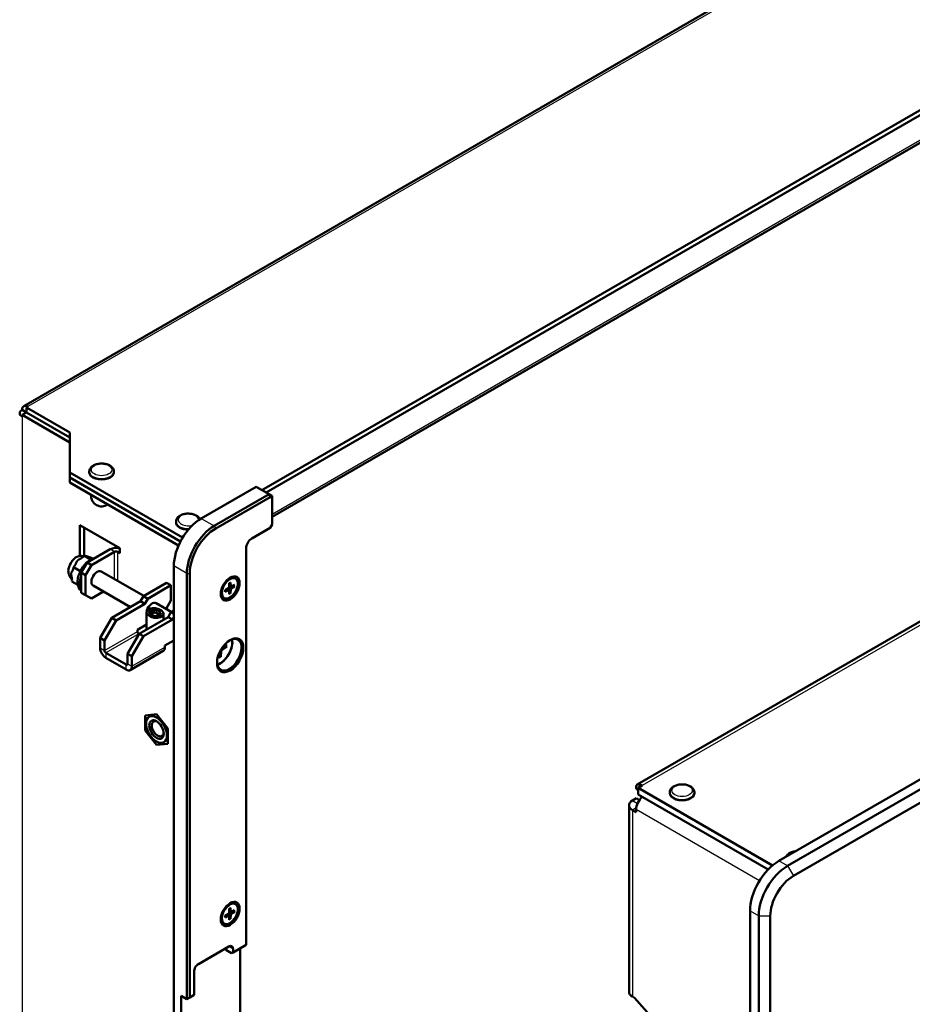
# Model space of a CAD drawing. Units: millimetres. Extents: x 2 to 2376, y 2 to 1680.
# Drawn here: x 435 to 653, y 304 to 544 of the extents above; entities that cross this region are included whole.
import ezdxf

# ---------------------------------------------------------------- set-up
doc = ezdxf.new("R2010")
doc.units = ezdxf.units.MM
doc.header["$LTSCALE"] = 2
for name, color, linetype, lineweight in [('Bemaßung (ISO)', 1, 'Continuous', 25), ('Sichtbar (ISO)', 7, 'Continuous', 50), ('Sichtbar schmal (ISO)', 1, 'Continuous', 25)]:
    doc.layers.add(name, color=color, linetype=linetype, lineweight=lineweight)
doc.styles.add('5', font='isocpeur.ttf', dxfattribs={"width": 1.1})
doc.dimstyles.new('11-Bopla 5', dxfattribs={"dimscale": 2, "dimtxt": 5, "dimasz": 2.5, "dimexe": 1, "dimexo": 0, "dimgap": 0.6, "dimtad": 1, "dimdec": 6, "dimrnd": 1e-08, "dimtxsty": '5', "dimcen": 0.09, "dimdle": 7, "dimclrd": 1, "dimclre": 1, "dimclrt": 7, "dimadec": 6, "dimazin": 2, "dimtfac": 0.7, "dimtdec": 3, "dimtmove": 0, "dimatfit": 3, "dimfxl": 1, "dimtolj": 1, "dimlwd": 25, "dimlwe": 25, "dimarcsym": 0})

# ---------------------------------------------------------------- blocks, each defined once
blk = doc.blocks.new('*D6')
at = {"layer": 'Bemaßung (ISO)', "color": 1, "linetype": 'Continuous', "lineweight": 25}
for p, q in [((627.16, 664.37), (627.16, 825.21)), ((340.87, 657.61), (622.83, 820.4)), ((336.54, 496.58), (336.54, 657.42))]:
    blk.add_line(p, q, dxfattribs=at)
at = {"layer": 'Bemaßung (ISO)', "color": 1, "linetype": 'Continuous'}
for points in [[(622.41, 821.12), (623.25, 819.68), (627.16, 822.9)], [(340.45, 658.33), (341.28, 656.89), (336.54, 655.11)]]:
    blk.add_solid(points, dxfattribs=at)
at = {"layer": 'Defpoints', "color": 0, "linetype": 'Continuous'}
for p in [(627.16, 822.9), (627.16, 664.37), (336.54, 496.58)]:
    blk.add_point(p, dxfattribs=at)
at = {"layer": 'Bemaßung (ISO)', "color": 7, "linetype": 'Continuous', "lineweight": 25, "insert": (474.6, 736.2), "char_height": 10, "attachment_point": 7, "rotation": 30, "style": '5'}
blk.add_mtext('\\A1;{\\Q30.000;\\W0.816;\\H0.816x;411}', dxfattribs=at)

msp = doc.modelspace()

# ---------------------------------------------------------------- linework, layer by layer
at = {"layer": 'Sichtbar (ISO)'}
for p, q in [((435.59360497, 449.93418535), (705.0012886, 605.47678401)), ((493.86925424, 429.42271318), (753.87241769, 579.53560958)), ((494.92991442, 428.81034074), (754.43810311, 578.63746334)), ((755.20066624, 572.2775971), (496.34412798, 422.82670505)), ((849.92214517, 509.93422077), (585.67425952, 357.37063285)), ((620.34467434, 338.71849306), (908.84424106, 505.28379557)), ((910.9655614, 504.0590507), (622.46599468, 337.49374819)), ((623.88020824, 335.04425844), (912.37977497, 501.60956095)), ((436.24005158, 448.40625868), (435.1793914, 449.01863112)), ((436.24005158, 448.39809372), (435.1793914, 447.78572128)), ((436.59360497, 449.8351277), (436.24005158, 449.63100356)), ((436.24005158, 449.63100356), (436.24005158, 448.40625868)), ((446.84665329, 443.5072792), (436.24005158, 449.63100356)), ((446.84665329, 442.28253433), (436.24005158, 448.40625868)), ((436.24005158, 448.39809372), (446.84665329, 442.27436936)), ((435.1793914, 447.38563796), (435.1793914, 447.78572128)), ((435.1793914, 447.78572128), (446.84665329, 441.04962449)), ((446.84665329, 433.70932023), (446.84665329, 443.5072792)), ((474.45007915, 417.77247488), (446.84665329, 433.70932023)), ((446.84665329, 433.70932023), (446.84665329, 432.48457536)), ((451.62482789, 433.70932023), (451.62482789, 433.9542692)), ((457.62482789, 433.70932023), (457.62482789, 433.9542692)), ((446.84665329, 432.48457536), (473.92963462, 416.8482088)), ((446.84665329, 432.47641039), (446.84665329, 432.48457536)), ((446.84665329, 431.25166552), (446.84665329, 432.47641039)), ((473.9263643, 416.84193195), (446.84665329, 432.47641039)), ((473.46622513, 415.88284855), (446.84665329, 431.25166552)), ((492.45504068, 430.23920976), (479.02001184, 422.48249224)), ((495.6370212, 428.40209245), (492.45504068, 430.23920976)), ((482.20199235, 420.64537493), (495.6370212, 428.40209245)), ((495.84412798, 427.70516903), (482.55554574, 420.0330025)), ((495.6370212, 428.40209245), (496.34412798, 427.99384416)), ((495.84412798, 427.70516903), (495.6370212, 428.40209245)), ((496.34412798, 427.41649389), (495.84412798, 427.70516903)), ((496.34412798, 427.41649389), (496.34412798, 427.99384416)), ((496.34412798, 421.01860106), (496.34412798, 427.41649389)), ((472.83803132, 421.46187151), (472.83803132, 421.70682049)), ((449.32152703, 413.32835196), (449.32152703, 420.84949908)), ((449.32152703, 420.84949908), (459.07960061, 415.21567267)), ((450.3821872, 420.23712664), (450.3821872, 413.28572448)), ((491.39438051, 417.58351275), (495.84412798, 420.15257565)), ((495.84412798, 420.15257565), (496.34412798, 421.01860106)), ((456.74614823, 414.92989887), (451.08929398, 411.66391254)), ((452.14995415, 411.05154011), (457.8068084, 414.31752643)), ((459.07960061, 413.9909278), (458.51391518, 414.31752643)), ((459.07960061, 415.21567267), (459.07960061, 413.9909278)), ((489.98016695, 318.17505403), (489.98016695, 415.13402301)), ((449.68761607, 413.33733059), (450.37124918, 413.27468638)), ((450.40899245, 413.31339438), (450.41452067, 413.31919627)), ((450.41452067, 413.31919627), (451.93480025, 412.44146244)), ((450.41452067, 413.31919627), (450.4192424, 413.31769923)), ((450.68132698, 413.24627263), (450.97840799, 413.21904983)), ((447.76856389, 410.5358014), (447.76937038, 410.54310032)), ((447.76937038, 410.54310032), (447.77489859, 410.5489022)), ((449.28964996, 409.66536649), (447.76937038, 410.54310032)), ((451.08929398, 411.66391254), (449.67508042, 409.2144228)), ((450.73574059, 408.60205036), (452.14995415, 411.05154011)), ((452.14995415, 411.05154011), (451.08929398, 411.66391254)), ((464.96868791, 403.51055206), (454.56416772, 409.51760459)), ((472.30249742, 410.84741596), (472.30249742, 153.65099297)), ((446.81791214, 408.36685758), (447.39214529, 407.5539041)), ((447.38348352, 407.05069929), (447.38429, 407.05799821)), ((448.81336157, 406.22515881), (447.38348352, 407.05069929)), ((449.67508042, 409.2144228), (450.73574059, 408.60205036)), ((449.67508042, 409.2144228), (449.67508042, 404.31544331)), ((450.73574059, 408.60205036), (450.73574059, 403.70307088)), ((475.48447793, 304.90698459), (475.48447793, 409.01029866)), ((476.19158471, 409.01029866), (476.19158471, 305.31523288)), ((487.39536897, 407.75845873), (487.11252626, 407.92175805)), ((452.14995415, 402.8865743), (455.09970162, 404.58961179)), ((461.67579469, 400.79290269), (452.56416772, 406.05350298)), ((470.53473046, 406.72410823), (464.87787621, 403.4581219)), ((471.59539064, 406.11173579), (465.93853639, 402.84574947)), ((470.53473046, 406.72410823), (471.59539064, 406.11173579)), ((471.59539064, 406.11173579), (471.59539064, 402.43750118)), ((484.85813276, 404.91304369), (485.67606139, 405.40394134)), ((484.85813276, 404.49869927), (485.67606139, 404.95226424)), ((485.78168524, 404.96041785), (485.36149088, 405.21514501)), ((485.84095257, 406.61533755), (485.82478705, 405.66154175)), ((485.84095257, 403.93126798), (485.82478705, 404.86639744)), ((486.26170158, 405.79183056), (485.83100421, 406.02836597)), ((486.19978537, 406.82250976), (486.21595089, 405.8873803)), ((486.19978537, 404.13844019), (486.21595089, 405.09223599)), ((487.18260519, 406.25507847), (486.36467656, 405.8015135)), ((487.18260519, 405.84073405), (486.36467656, 405.3498364)), ((450.73574059, 403.70307088), (449.67508042, 404.31544331)), ((452.14995415, 402.8865743), (450.73574059, 403.70307088)), ((464.17076943, 402.23337703), (457.09970162, 398.15089413)), ((464.87787621, 403.4581219), (464.17076943, 402.23337703)), ((465.23142961, 401.6210046), (464.17076943, 402.23337703)), ((464.87787621, 403.4581219), (465.93853639, 402.84574947)), ((465.93853639, 402.84574947), (465.23142961, 401.6210046)), ((471.59539064, 402.43750118), (470.40335961, 400.37284288)), ((484.64536897, 402.99531901), (484.36252626, 403.15861833)), ((465.23142961, 401.6210046), (458.16036179, 397.53852169)), ((466.07995774, 399.6614128), (466.35695265, 399.82133589)), ((466.35695265, 399.32136028), (466.35695265, 399.82133589)), ((466.86362301, 400.11386216), (467.14061791, 400.27378524)), ((466.86362301, 400.11386216), (466.86362301, 399.0524166)), ((467.14061791, 399.21233968), (467.14061791, 400.27378524)), ((467.14061791, 400.27378524), (467.3439688, 400.15638055)), ((467.3439688, 399.32974438), (467.3439688, 400.15638055)), ((471.68620233, 399.6321933), (467.99919656, 401.76088707)), ((472.30249742, 399.98801144), (471.59539064, 399.57976315)), ((457.09970162, 398.15089413), (454.2712745, 393.25191464)), ((455.33193467, 392.63954221), (458.16036179, 397.53852169)), ((458.16036179, 397.53852169), (457.09970162, 398.15089413)), ((463.81721604, 394.27253537), (470.88828385, 398.35501827)), ((464.87787621, 393.66016293), (471.94894403, 397.74264584)), ((465.58633173, 399.58510137), (465.58633173, 395.29393479)), ((466.28330863, 399.54400811), (466.07995774, 399.6614128)), ((466.70540212, 398.96106773), (467.70630334, 399.53893832)), ((468.69625283, 398.96739071), (467.70630334, 399.53893832)), ((468.69625283, 398.96739071), (467.98134337, 398.55463754)), ((468.20127809, 398.43666793), (467.9979272, 398.55407262)), ((468.47827299, 398.59659102), (468.20127809, 398.43666793)), ((468.82801758, 398.73916748), (468.69625283, 398.96739071)), ((469.26193826, 399.04904037), (468.98494335, 398.88911728)), ((469.05858737, 399.16644506), (469.05858737, 398.93163568)), ((469.05858737, 399.16644506), (469.26193826, 399.04904037)), ((469.75556427, 399.1253518), (469.75556427, 397.70104232)), ((471.59539064, 399.57976315), (470.88828385, 398.35501827)), ((471.94894403, 397.74264584), (470.88828385, 398.35501827)), ((472.30249742, 399.17151485), (471.59539064, 399.57976315)), ((472.30249742, 398.35501827), (471.94894403, 397.74264584)), ((463.39295197, 395.25233127), (465.58633173, 396.51867966)), ((463.39295197, 394.84408298), (463.39295197, 395.25233127)), ((454.2712745, 393.25191464), (454.2712745, 390.8024249)), ((454.2712745, 393.25191464), (455.33193467, 392.63954221)), ((455.33193467, 392.63954221), (455.33193467, 390.19005246)), ((463.81721604, 394.27253537), (460.98878892, 389.37355588)), ((462.04944909, 388.76118345), (464.87787621, 393.66016293)), ((463.7818607, 394.21129813), (463.74650536, 394.23171054)), ((464.87787621, 393.66016293), (463.81721604, 394.27253537)), ((470.1104664, 391.37397251), (472.30249742, 392.63954221)), ((470.1104664, 390.96572422), (470.1104664, 391.37397251)), ((485.27399943, 391.13745257), (484.10214617, 390.40578303)), ((485.27399943, 391.67082262), (484.42260465, 391.21930162)), ((455.68548806, 389.57768003), (460.63523553, 386.719942)), ((455.68548806, 388.35293516), (460.63523553, 385.49519712)), ((460.98878892, 389.37355588), (460.98878892, 386.92406614)), ((460.98878892, 389.37355588), (462.04944909, 388.76118345)), ((469.69625283, 390.05016999), (461.63523553, 385.39613948)), ((462.04944909, 386.31169371), (462.04944909, 388.76118345)), ((483.37485014, 388.38139955), (483.3401814, 389.34448956)), ((483.83676215, 388.64808458), (483.88447993, 390.02877404)), ((468.05985673, 374.56317921), (465.26678494, 374.3137121)), ((465.26678494, 374.3137121), (465.26678494, 370.58961639)), ((470.85292852, 371.08855061), (468.05985673, 374.56317921)), ((470.85292852, 367.36445489), (470.85292852, 371.08855061)), ((465.26678494, 370.58961639), (468.05985673, 367.11498778)), ((468.05985673, 367.11498778), (470.85292852, 367.36445489)), ((586.90857409, 357.13629362), (585.90857409, 356.55894335)), ((618.75736853, 337.59368304), (585.90857409, 356.55894335)), ((585.90857409, 356.55894335), (585.90857409, 354.92595019)), ((585.48133059, 354.01791881), (584.49436053, 353.44809138)), ((585.48133059, 354.01791881), (586.22007785, 353.59140287)), ((585.90857409, 356.08065073), (585.49436053, 356.31979704)), ((585.90857409, 354.92595019), (617.68283654, 336.58107121)), ((593.65659717, 355.25254882), (593.65659717, 355.4974978)), ((599.65659717, 355.25254882), (599.65659717, 355.4974978)), ((583.67425952, 352.30499617), (583.67425952, 306.67100226)), ((585.41359935, 350.63117817), (584.49436053, 351.16190095)), ((585.41359935, 351.28437544), (585.41359935, 350.63117817)), ((487.39536897, 328.15004209), (487.11252626, 328.31334141)), ((484.85813276, 325.30462705), (485.67606139, 325.7955247)), ((484.85813276, 324.89028263), (485.67606139, 325.3438476)), ((485.78168524, 325.35200121), (485.36149088, 325.60672837)), ((485.84095257, 327.00692091), (485.82478705, 326.05312511)), ((485.84095257, 324.32285134), (485.82478705, 325.2579808)), ((486.26170158, 326.18341392), (485.83100421, 326.41994932)), ((486.19978537, 327.21409312), (486.21595089, 326.27896366)), ((486.19978537, 324.53002355), (486.21595089, 325.48381935)), ((487.18260519, 326.64666183), (486.36467656, 326.19309686)), ((487.18260519, 326.23231741), (486.36467656, 325.74141975)), ((613.27360652, 69.27462135), (613.27360652, 326.47104434)), ((615.39492687, 325.24629947), (615.39492687, 68.04987648)), ((618.22335399, 68.04987648), (618.22335399, 325.24629947)), ((484.64536897, 323.38690237), (484.36252626, 323.55020169)), ((486.79818643, 316.33793672), (489.98016695, 318.17505403)), ((485.73752626, 317.76680574), (478.31290506, 313.48019869)), ((485.03041948, 317.35855745), (485.03041948, 316.95030916)), ((486.44463304, 316.13381257), (485.03041948, 316.95030916)), ((486.44463304, 316.13381257), (486.79818643, 316.33793672)), ((486.79818643, 316.33793672), (486.79818643, 317.1544333)), ((488.56595338, 301.02862583), (488.56595338, 317.35855745)), ((477.25224489, 311.64308138), (477.25224489, 305.92760531)), ((476.19158471, 305.31523288), (477.25224489, 305.92760531)), ((474.07026437, 305.72348117), (474.07026437, 297.55851536)), ((475.48447793, 304.90698459), (474.07026437, 305.72348117)), ((476.19158471, 305.31523288), (475.48447793, 304.90698459)), ((584.49436053, 305.52790704), (584.98933528, 305.24213324)), ((584.98933528, 305.24213324), (589.44427249, 300.27133224))]:
    msp.add_line(p, q, dxfattribs=at)
for centre, end in [((454.62482789, 427.96539279), 305.8544808804), ((475.83803132, 415.71794407), 185.1989442707)]:
    msp.add_arc(centre, 2.55, 174.1455191196, end, dxfattribs=at)
for centre, major_axis, ratio, start_param, end_param in [((436.59360497, 448.20213454), (-2, 0), 0.5773502692, 5.4977871438, 7.0685834706), ((436.59360497, 448.20213454), (-1, 1.73205081), 0.5773502692, 5.4977871438, 7.0685834706), ((436.59360497, 448.20213454), (-0.5, 0), 0.5773502692, 5.4977871438, 5.6981219861), ((454.62482789, 433.70932023), (3, 0), 0.5773502692, 3.1415926536, 6.2831853072), ((479.02001184, 414.72577472), (4.75, 8.22724134), 0.5773502692, 0.7853981634, 2.3561944902), ((475.83803132, 421.46187151), (-3, 0), 0.5773502692, 0, 1.5735438225), ((482.20199235, 412.88865741), (4.75, 8.22724134), 0.5773502692, 0.7853981634, 2.3561944902), ((482.55554574, 412.68453327), (-4.5, -7.79422863), 0.5773502692, 3.926990817, 5.4977871438), ((491.39438051, 415.95051959), (1, 1.73205081), 0.5773502692, 0.7853981634, 2.3561944902), ((458.16036179, 414.11340229), (-2, 0), 0.5773502692, 4.2348223683, 5.4977871438), ((458.16036179, 414.11340229), (0.5, 0), 0.5773502692, 0.7853981634, 2.3561944902), ((451.93782212, 408.72452485), (-2.25, -3.89711432), 0.5773502692, 3.5597827964, 6.2775061727), ((453.56416772, 407.78555378), (-1, -1.73205081), 0.5773502692, 3.1415926536, 6.2831853072), ((452.50350754, 408.39792622), (-2.25, -3.89711432), 0.5773502692, 5.0219048941, 5.9736693934), ((485.73752626, 405.54018819), (1.375, 2.38156986), 0.5773502692, 0, 0.6981796583), ((485.67306271, 405.57740623), (0.10730626, 0.18585989), 0.5773502692, 3.9467522217, 5.4780257391), ((485.67306271, 404.77533678), (0.10730626, 0.18585989), 0.5773502692, 5.5175485485, 7.0488220659), ((486.36767523, 405.97844096), (-0.10730626, -0.18585989), 0.5773502692, 5.5175485485, 7.0488220659), ((486.36767523, 405.17637151), (-0.10730626, -0.18585989), 0.5773502692, 3.9467522217, 5.4780257391), ((485.73752626, 405.54018819), (-1.375, -2.38156986), 0.5773502692, 5.5850056489, 6.2831853072), ((466.99919656, 400.02883626), (1, 1.73205081), 0.5773502692, 0, 1.9156986933), ((467.670948, 399.35522659), (1.37885192, -0.32166945), 0.5329759008, 2.3144933938, 2.9341826733), ((467.670948, 399.35522659), (1.37885192, -0.32166945), 0.5329759008, 0.175030453, 1.9320529604), ((466.99919656, 400.02883626), (1, 1.73205081), 0.5773502692, 2.3125172701, 2.3998717103), ((467.670948, 399.35522659), (1.37885192, -0.32166945), 0.5329759008, 3.3166231066, 5.073645614), ((467.670948, 399.35522659), (1.37885192, -0.32166945), 0.5329759008, 5.4560860474, 6.0757753269), ((463.74650536, 394.63995883), (-0.25, 0.4330127), 0.5773502692, 0.7853981634, 2.3561944902), ((485.87894762, 389.12860691), (-2.125, -3.68060797), 0.5773502692, 5.5324862699, 10.1754769981), ((483.60580614, 390.44100575), (-2.1, -3.6373067), 0.5773502692, 0.5587900822, 2.5828025714), ((483.61620592, 390.43500144), (-2.125, -3.68060797), 0.5773502692, 0.5614448643, 2.5801477893), ((455.68548806, 389.98592832), (1, -1.73205081), 0.5773502692, 3.926990817, 5.4977871438), ((455.68548806, 389.98592832), (0.25, -0.4330127), 0.5773502692, 3.926990817, 5.4977871438), ((468.69625283, 391.7822208), (1, -1.73205081), 0.5773502692, 0, 0.7853981634), ((484.11138576, 390.14910922), (-0.16057961, -0.27813205), 0.5773502692, 3.9676882595, 5.4570897013), ((460.63523553, 387.12819029), (0.25, -0.4330127), 0.5773502692, 5.4977871438, 7.0685834706), ((460.63523553, 387.12819029), (1, -1.73205081), 0.5773502692, 5.4977871438, 7.0685834706), ((468.36603397, 371.01585501), (1.0335, -1.79007451), 0.5773502692, 2.4561140367, 6.9686639241), ((587.39349833, 352.42747065), (-1.4, -2.42487113), 0.5773502692, 4.1799901023, 5.4977871438), ((596.65659717, 355.25254882), (3, 0), 0.5773502692, 3.1415926536, 6.2831853072), ((586.47425952, 352.30499617), (-2.8, 0), 0.5773502692, 5.4977871438, 7.0685834706), ((620.34467434, 330.55352725), (-5, -8.66025404), 0.5773502692, 3.926990817, 5.4977871438), ((622.46599468, 329.32878238), (-5, -8.66025404), 0.5773502692, 3.926990817, 5.4977871438), ((623.88020824, 328.5122858), (4, 6.92820323), 0.5773502692, 0.7853981634, 2.3561944902), ((485.73752626, 325.93177155), (1.375, 2.38156986), 0.5773502692, 0, 0.6981796583), ((485.67306271, 325.96898959), (0.10730626, 0.18585989), 0.5773502692, 3.9467522217, 5.4780257391), ((485.67306271, 325.16692014), (0.10730626, 0.18585989), 0.5773502692, 5.5175485485, 7.0488220659), ((486.36767523, 326.37002432), (-0.10730626, -0.18585989), 0.5773502692, 5.5175485485, 7.0488220659), ((486.36767523, 325.56795487), (-0.10730626, -0.18585989), 0.5773502692, 3.9467522217, 5.4780257391), ((485.73752626, 325.93177155), (-1.375, -2.38156986), 0.5773502692, 5.5850056489, 6.2831853072), ((485.73752626, 316.54206087), (0.75, 1.29903811), 0.5773502692, 5.4977871438, 7.0685834706), ((478.31290506, 312.25545382), (0.75, 1.29903811), 0.5773502692, 0.7853981634, 2.3561944902), ((586.47425952, 306.67100226), (-2.8, 0), 0.5773502692, 0, 0.7853981634)]:
    msp.add_ellipse(centre, major_axis=major_axis, ratio=ratio, start_param=start_param, end_param=end_param, dxfattribs=at)
for centre, major_axis, ratio in [((486.09107965, 405.33606404), (-1.625, -2.81458256), 0.5773502692), ((486.02036897, 405.37688887), (1.375, 2.38156986), 0.5773502692), ((467.670948, 399.35522659), (-2.07627762, 0.33451813), 0.5568287999), ((486.09107965, 389.00613242), (-2.275, -3.94041559), 0.5773502692), ((468.05985673, 370.8390835), (1.8, -3.11769145), 0.5773502692), ((468.05985673, 370.8390835), (1.25, -2.16506351), 0.5773502692), ((486.09107965, 325.7276474), (-1.625, -2.81458256), 0.5773502692), ((486.02036897, 325.76847223), (1.375, 2.38156986), 0.5773502692)]:
    msp.add_ellipse(centre, major_axis=major_axis, ratio=ratio, dxfattribs=at)
for points, knots in [([(451.62482789, 433.9542692), (451.62482789, 434.14408393), (451.66653317, 434.33304253), (451.82525001, 434.69710999), (451.94790797, 434.86915264), (452.27423174, 435.19984343), (452.48918113, 435.35073517), (452.98825366, 435.60827603), (453.27697869, 435.7106081), (453.88581007, 435.85143438), (454.20566504, 435.8901524), (454.84609552, 435.9031101), (455.16650186, 435.87784452), (455.78254234, 435.76460115), (456.07795514, 435.67643605), (456.61814975, 435.43767774), (456.86280461, 435.28663866), (457.25993963, 434.92784645), (457.41730795, 434.72173749), (457.58610593, 434.3196055), (457.62482789, 434.13729936), (457.62482789, 433.9542692)], [3.926990817, 3.926990817, 3.926990817, 3.926990817, 4.1735673771, 4.1735673771, 4.444852443, 4.444852443, 4.7684048944, 4.7684048944, 5.1167347398, 5.1167347398, 5.4627572305, 5.4627572305, 5.8060321349, 5.8060321349, 6.1511609891, 6.1511609891, 6.4999448166, 6.4999448166, 6.8308203169, 6.8308203169, 7.0685834706, 7.0685834706, 7.0685834706, 7.0685834706]), ([(472.83803132, 421.70682049), (472.83803132, 421.89663521), (472.8797366, 422.08559382), (473.03845345, 422.44966128), (473.16111141, 422.62170392), (473.48743517, 422.95239471), (473.70238457, 423.10328646), (474.20145709, 423.36082731), (474.49018212, 423.46315939), (475.0990135, 423.60398567), (475.41886848, 423.64270368), (476.05929895, 423.65566139), (476.37970529, 423.63039581), (476.99574577, 423.51715243), (477.29115857, 423.42898733), (477.83135318, 423.19022903), (478.07600804, 423.03918994), (478.45864821, 422.69349313), (478.60657045, 422.50528679), (478.7056352, 422.29248778)], [3.926990817, 3.926990817, 3.926990817, 3.926990817, 4.1735673771, 4.1735673771, 4.444852443, 4.444852443, 4.7684048944, 4.7684048944, 5.1167347398, 5.1167347398, 5.4627572305, 5.4627572305, 5.8060321349, 5.8060321349, 6.1511609891, 6.1511609891, 6.4999448166, 6.4999448166, 6.8060137419, 6.8060137419, 6.8060137419, 6.8060137419]), ([(446.81791214, 408.36685758), (446.69675978, 408.53837543), (446.61215659, 408.73428509), (446.49608367, 409.18938216), (446.47697718, 409.45437029), (446.51232387, 410.01965687), (446.5722809, 410.32154228), (446.7624642, 410.91875676), (446.89226575, 411.2139868), (447.20724894, 411.77161123), (447.39195296, 412.03410222), (447.80255722, 412.50515257), (448.02852848, 412.71339497), (448.50841657, 413.05339753), (448.76268122, 413.18490197), (449.24247962, 413.32887467), (449.46657965, 413.3575851), (449.68761607, 413.33733059)], [1.4338461085, 1.4338461085, 1.4338461085, 1.4338461085, 1.7076684832, 1.7076684832, 2.0337156645, 2.0337156645, 2.3822623864, 2.3822623864, 2.7280432494, 2.7280432494, 3.0712990915, 3.0712990915, 3.4166477484, 3.4166477484, 3.7654156525, 3.7654156525, 4.0548483584, 4.0548483584, 4.0548483584, 4.0548483584]), ([(449.31100083, 412.53950449), (449.39141837, 412.57618162), (449.47273248, 412.62026089), (449.84534509, 412.83343615), (450.18057949, 413.07367406), (450.40899245, 413.31339438)], [0.28254235677, 0.28254235677, 0.28254235677, 0.28254235677, 0.30712942813, 0.30712942813, 0.4118251784, 0.4118251784, 0.4118251784, 0.4118251784]), ([(450.4192424, 413.31769923), (450.61433341, 413.25584514), (450.77348162, 413.22324159), (450.88900346, 413.21507654), (450.91143109, 413.21456747), (450.92572916, 413.21766968)], [0.10443167298, 0.10443167298, 0.10443167298, 0.10443167298, 0.20912742326, 0.20912742326, 0.23371449462, 0.23371449462, 0.23371449462, 0.23371449462]), ([(451.69731359, 412.97303692), (451.77027875, 412.94226768), (451.8434303, 412.91247314), (452.10544349, 412.80708778), (452.31770979, 412.72568016), (452.49374462, 412.66354399)], [0.28254235677, 0.28254235677, 0.28254235677, 0.28254235677, 0.30712942813, 0.30712942813, 0.38389858689, 0.38389858689, 0.38389858689, 0.38389858689]), ([(447.40969004, 409.52757238), (447.44647596, 409.57808302), (447.48000048, 409.6373141), (447.62774946, 409.92178294), (447.73524195, 410.23422698), (447.76856389, 410.5358014)], [0.28254235677, 0.28254235677, 0.28254235677, 0.28254235677, 0.30712942813, 0.30712942813, 0.4118251784, 0.4118251784, 0.4118251784, 0.4118251784]), ([(447.77489859, 410.5489022), (448.00331155, 410.78862253), (448.20135855, 411.10806561), (448.35528756, 411.44749792), (448.38587775, 411.52086266), (448.40762819, 411.59141125)], [0.10443167298, 0.10443167298, 0.10443167298, 0.10443167298, 0.20912742326, 0.20912742326, 0.23371449462, 0.23371449462, 0.23371449462, 0.23371449462]), ([(447.38429, 407.05799821), (447.41761195, 407.35957262), (447.38791703, 407.75122185), (447.3169824, 408.16194773), (447.29978301, 408.25046428), (447.27790183, 408.33484638)], [0.10443167298, 0.10443167298, 0.10443167298, 0.10443167298, 0.20912742326, 0.20912742326, 0.23371449462, 0.23371449462, 0.23371449462, 0.23371449462]), ([(484.88834827, 404.54561915), (484.88463692, 404.56979371), (484.88164058, 404.59465078), (484.87712175, 404.64561389), (484.87559927, 404.67171986), (484.87406012, 404.72505646), (484.87404343, 404.75228703), (484.87553634, 404.8077425), (484.8770459, 404.83596735), (484.88102658, 404.88605109), (484.88315914, 404.90772051), (484.88572119, 404.92960149)], [4.55096634211, 4.55096634211, 4.55096634211, 4.55096634211, 4.61529579438, 4.61529579438, 4.67962524664, 4.67962524664, 4.7439546989, 4.7439546989, 4.80828415116, 4.80828415116, 4.85639229425, 4.85639229425, 4.85639229425, 4.85639229425]), ([(485.84040732, 406.58316637), (485.85807578, 406.59632566), (485.87577576, 406.60900721), (485.91715921, 406.63749645), (485.94084787, 406.6529162), (485.98812726, 406.68193683), (486.01171797, 406.69553766), (486.0586784, 406.72087302), (486.08204807, 406.7326075), (486.12844283, 406.75417564), (486.15146786, 406.76400926), (486.17425931, 406.77288241)], [6.13918199332, 6.13918199332, 6.13918199332, 6.13918199332, 6.1872901364, 6.1872901364, 6.25161958866, 6.25161958866, 6.31594904093, 6.31594904093, 6.38027849319, 6.38027849319, 6.44460794545, 6.44460794545, 6.44460794545, 6.44460794545]), ([(486.19978537, 406.82250976), (486.19996483, 406.81212879), (486.19803531, 406.80109884), (486.1913704, 406.7858761), (486.18548391, 406.7789547), (486.17765107, 406.77436736), (486.17599845, 406.77358265), (486.17423924, 406.77291291)], [0.0152293718524, 0.0152293718524, 0.0152293718524, 0.0152293718524, 0.0190824037582, 0.0190824037582, 0.0229023941205, 0.0229023941205, 0.0238105720343, 0.0238105720343, 0.0238105720343, 0.0238105720343]), ([(487.18260519, 405.84073405), (487.17352528, 405.83528454), (487.16072964, 405.83012499), (487.1371279, 405.8241945), (487.12215598, 405.82234759), (487.09919669, 405.82226789), (487.08745189, 405.82330697), (487.07720769, 405.82531634)], [0.015229371852, 0.015229371852, 0.015229371852, 0.015229371852, 0.019082403758, 0.019082403758, 0.022902394121, 0.022902394121, 0.025970242868, 0.025970242868, 0.025970242868, 0.025970242868]), ([(484.88831183, 404.54562129), (484.88861141, 404.5437629), (484.88875814, 404.54193933), (484.88870182, 404.53286223), (484.88565095, 404.52430368), (484.87580013, 404.51092032), (484.86721267, 404.50373434), (484.85813276, 404.49869927)], [0.0370711814875, 0.0370711814875, 0.0370711814875, 0.0370711814875, 0.0379793594013, 0.0379793594013, 0.0417993497636, 0.0417993497636, 0.0456523816694, 0.0456523816694, 0.0456523816694, 0.0456523816694]), ([(486.16043875, 404.23742596), (486.16730102, 404.22955891), (486.17407328, 404.21990715), (486.18548391, 404.19998398), (486.1913704, 404.18609445), (486.19803531, 404.1626895), (486.19996483, 404.14902838), (486.19978537, 404.13844019)], [0.034911510654, 0.034911510654, 0.034911510654, 0.034911510654, 0.037979359401, 0.037979359401, 0.041799349764, 0.041799349764, 0.045652381669, 0.045652381669, 0.045652381669, 0.045652381669]), ([(485.27399943, 391.13745257), (485.26226424, 391.13012547), (485.24572158, 391.12333644), (485.2152605, 391.1159146), (485.19599598, 391.113912), (485.16642048, 391.11472577), (485.15126874, 391.11668197), (485.13809774, 391.1199439)], [0.019828006613, 0.019828006613, 0.019828006613, 0.019828006613, 0.024810952967, 0.024810952967, 0.02972401959, 0.02972401959, 0.033688492033, 0.033688492033, 0.033688492033, 0.033688492033]), ([(483.78397426, 388.77453323), (483.79338467, 388.76475777), (483.80265466, 388.75261408), (483.81814715, 388.72740783), (483.82604511, 388.70972297), (483.83484815, 388.67963198), (483.83724001, 388.6619111), (483.83676215, 388.64808458)], [0.045256175419, 0.045256175419, 0.045256175419, 0.045256175419, 0.049220647863, 0.049220647863, 0.054133714485, 0.054133714485, 0.05911666084, 0.05911666084, 0.05911666084, 0.05911666084]), ([(586.90857409, 357.13629362), (586.22288947, 357.53217382), (585.65982189, 357.53980488), (585.48095621, 357.15564163), (585.38939849, 356.95899624), (585.39407823, 356.66718513), (585.49436053, 356.31979704)], [0, 0, 0, 0, 1.038969096, 1.038969096, 1.038969096, 1.5707963268, 1.5707963268, 1.5707963268, 1.5707963268]), ([(593.65659717, 355.4974978), (593.65659717, 355.68731252), (593.69830245, 355.87627113), (593.85701929, 356.24033859), (593.97967725, 356.41238123), (594.30600101, 356.74307202), (594.52095041, 356.89396377), (595.02002294, 357.15150462), (595.30874797, 357.2538367), (595.91757935, 357.39466297), (596.23743432, 357.43338099), (596.8778648, 357.4463387), (597.19827114, 357.42107312), (597.81431161, 357.30782974), (598.10972442, 357.21966464), (598.64991903, 356.98090633), (598.89457389, 356.82986725), (599.29170891, 356.47107504), (599.44907723, 356.26496608), (599.61787521, 355.86283409), (599.65659717, 355.68052796), (599.65659717, 355.4974978)], [3.926990817, 3.926990817, 3.926990817, 3.926990817, 4.1735673771, 4.1735673771, 4.444852443, 4.444852443, 4.7684048944, 4.7684048944, 5.1167347398, 5.1167347398, 5.4627572305, 5.4627572305, 5.8060321349, 5.8060321349, 6.1511609891, 6.1511609891, 6.4999448166, 6.4999448166, 6.8308203169, 6.8308203169, 7.0685834706, 7.0685834706, 7.0685834706, 7.0685834706]), ([(622.05134634, 339.7038406), (622.05358206, 339.7091363), (622.05584863, 339.71441882), (622.14129054, 339.91040697), (622.2639485, 340.08244961), (622.59027226, 340.4131404), (622.80522166, 340.56403215), (623.30429418, 340.821573), (623.59301921, 340.92390508), (624.07564417, 341.03553907), (624.25842833, 341.06581268), (624.44390359, 341.08518417)], [4.1660724011, 4.1660724011, 4.1660724011, 4.1660724011, 4.1735673771, 4.1735673771, 4.444852443, 4.444852443, 4.7684048944, 4.7684048944, 5.1167347398, 5.1167347398, 5.3188229148, 5.3188229148, 5.3188229148, 5.3188229148]), ([(484.88834827, 324.93720251), (484.88463692, 324.96137707), (484.88164058, 324.98623414), (484.87712175, 325.03719725), (484.87559927, 325.06330322), (484.87406012, 325.11663982), (484.87404343, 325.14387039), (484.87553634, 325.19932586), (484.8770459, 325.22755071), (484.88102658, 325.27763445), (484.88315914, 325.29930387), (484.88572119, 325.32118485)], [4.55096634211, 4.55096634211, 4.55096634211, 4.55096634211, 4.61529579438, 4.61529579438, 4.67962524664, 4.67962524664, 4.7439546989, 4.7439546989, 4.80828415116, 4.80828415116, 4.85639229425, 4.85639229425, 4.85639229425, 4.85639229425]), ([(485.84040732, 326.97474972), (485.85807578, 326.98790902), (485.87577576, 327.00059057), (485.91715921, 327.02907981), (485.94084787, 327.04449956), (485.98812726, 327.07352019), (486.01171797, 327.08712102), (486.0586784, 327.11245638), (486.08204807, 327.12419086), (486.12844283, 327.145759), (486.15146786, 327.15559261), (486.17425931, 327.16446577)], [6.13918199332, 6.13918199332, 6.13918199332, 6.13918199332, 6.1872901364, 6.1872901364, 6.25161958866, 6.25161958866, 6.31594904093, 6.31594904093, 6.38027849319, 6.38027849319, 6.44460794545, 6.44460794545, 6.44460794545, 6.44460794545]), ([(486.19978537, 327.21409312), (486.19996483, 327.20371215), (486.19803531, 327.1926822), (486.1913704, 327.17745946), (486.18548391, 327.17053805), (486.17765107, 327.16595072), (486.17599845, 327.16516601), (486.17423924, 327.16449627)], [0.0152293718524, 0.0152293718524, 0.0152293718524, 0.0152293718524, 0.0190824037582, 0.0190824037582, 0.0229023941205, 0.0229023941205, 0.0238105720343, 0.0238105720343, 0.0238105720343, 0.0238105720343]), ([(487.18260519, 326.23231741), (487.17352528, 326.2268679), (487.16072964, 326.22170835), (487.1371279, 326.21577786), (487.12215598, 326.21393095), (487.09919669, 326.21385125), (487.08745189, 326.21489033), (487.07720769, 326.2168997)], [0.015229371852, 0.015229371852, 0.015229371852, 0.015229371852, 0.019082403758, 0.019082403758, 0.022902394121, 0.022902394121, 0.025970242868, 0.025970242868, 0.025970242868, 0.025970242868]), ([(484.88831183, 324.93720465), (484.88861141, 324.93534626), (484.88875814, 324.93352269), (484.88870182, 324.92444559), (484.88565095, 324.91588704), (484.87580013, 324.90250368), (484.86721267, 324.8953177), (484.85813276, 324.89028263)], [0.0370711814875, 0.0370711814875, 0.0370711814875, 0.0370711814875, 0.0379793594013, 0.0379793594013, 0.0417993497636, 0.0417993497636, 0.0456523816694, 0.0456523816694, 0.0456523816694, 0.0456523816694]), ([(486.16043875, 324.62900932), (486.16730102, 324.62114227), (486.17407328, 324.61149051), (486.18548391, 324.59156733), (486.1913704, 324.57767781), (486.19803531, 324.55427286), (486.19996483, 324.54061174), (486.19978537, 324.53002355)], [0.034911510654, 0.034911510654, 0.034911510654, 0.034911510654, 0.037979359401, 0.037979359401, 0.041799349764, 0.041799349764, 0.045652381669, 0.045652381669, 0.045652381669, 0.045652381669])]:
    msp.add_open_spline(points, degree=3, knots=knots, dxfattribs=at)
for points, weights in [([(448.40762819, 411.59141125), (448.50470417, 411.90628169), (448.72839387, 412.14104494)], [1, 1.00962699965, 1.00962699965]), ([(448.72839387, 412.14104494), (448.95208357, 412.37580818), (449.31100083, 412.53950449)], [1.00962699965, 1.00962699965, 1]), ([(450.92572916, 413.21766968), (451.05215322, 413.24509958), (451.69731359, 412.97303692)], [1, 1.01925399929, 1]), ([(451.91573042, 412.38591627), (451.92535842, 412.41350795), (451.93480025, 412.44146244)], [1.00411260835, 1.0020843886, 1]), ([(451.93480025, 412.44146244), (451.95745341, 412.43199573), (451.97980741, 412.42267983)], [1, 1.00164850443, 1.0032618756]), ([(447.27790183, 408.33484638), (447.08442778, 409.08095565), (447.40969004, 409.52757238)], [1, 1.01925399929, 1]), ([(449.28964996, 409.66536649), (449.43234672, 409.73370713), (449.56512443, 409.80285898)], [1, 1.00947411578, 1.01778781066]), ([(449.354643, 409.37856601), (449.32520561, 409.51818609), (449.28964996, 409.66536649)], [1.01733869938, 1.00921869737, 1]), ([(486.16043875, 404.23742596), (485.9811436, 404.44297378), (485.82908666, 404.6176772)], [1.0034006623, 1.01858898084, 1.02720163432]), ([(486.58222441, 405.92215005), (486.80955048, 405.87781658), (487.07720769, 405.82531634)], [1.02720163432, 1.01858898084, 1.0034006623]), ([(484.5226577, 391.27236285), (484.80924603, 391.20138733), (485.13809774, 391.1199439)], [1.01420690654, 1.01047838904, 1.0020160118]), ([(483.78397426, 388.77453323), (483.54901629, 389.01860548), (483.34425556, 389.23131046)], [1.00201602837, 1.01047847757, 1.014207029]), ([(486.58222441, 326.31373341), (486.80955048, 326.26939994), (487.07720769, 326.2168997)], [1.02720163432, 1.01858898084, 1.0034006623]), ([(486.16043875, 324.62900932), (485.9811436, 324.83455714), (485.82908666, 325.00926056)], [1.0034006623, 1.01858898084, 1.02720163432])]:
    msp.add_rational_spline(points, weights, degree=2, dxfattribs=at)
at = {"layer": 'Sichtbar schmal (ISO)'}
for p, q in [((706.0012886, 605.37772637), (436.59360497, 449.8351277)), ((496.34412798, 423.50311297), (754.61487981, 572.61580106)), ((851.4878306, 509.89119859), (586.90857409, 357.13629362)), ((436.24005158, 448.40625868), (436.24005158, 448.39809372)), ((435.1793914, 447.38563796), (435.1793914, 196.72118761)), ((479.02001184, 422.48249224), (482.20199235, 420.64537493)), ((482.20199235, 420.64537493), (482.55554574, 420.0330025)), ((457.8068084, 414.31752643), (456.74614823, 414.92989887)), ((457.8068084, 407.64546512), (457.8068084, 414.31752643)), ((458.51391518, 414.31752643), (459.07960061, 414.64412506)), ((458.51391518, 414.31752643), (458.51391518, 407.23721683)), ((475.48447793, 409.01029866), (472.30249742, 410.84741596)), ((475.48447793, 409.01029866), (476.19158471, 409.01029866)), ((485.67606139, 404.95226424), (485.29906023, 405.1776759)), ((486.21595089, 405.09223599), (485.66701076, 405.39850941)), ((486.36467656, 405.3498364), (485.82496593, 405.67209579)), ((486.21595089, 405.8873803), (485.83223809, 406.10116705)), ((455.33193467, 390.19005246), (463.39295197, 394.84408298)), ((463.74650536, 394.23171054), (455.68548806, 389.57768003)), ((454.2712745, 390.8024249), (455.33193467, 390.19005246)), ((462.04944909, 386.31169371), (470.1104664, 390.96572422)), ((483.88447993, 390.02877404), (483.7032073, 390.11729036)), ((484.10214617, 390.40578303), (483.93485247, 390.51851157)), ((455.68548806, 389.57768003), (455.68548806, 388.35293516)), ((460.63523553, 386.719942), (460.98878892, 386.92406614)), ((460.63523553, 385.49519712), (460.63523553, 386.719942)), ((460.98878892, 386.92406614), (462.04944909, 386.31169371)), ((584.49436053, 353.44809138), (585.7395247, 352.72919551)), ((585.44542236, 351.71099676), (584.49436053, 351.16190095)), ((584.49436053, 351.16190095), (584.49436053, 305.52790704)), ((615.59458097, 333.85937757), (585.41359935, 351.28437544)), ((622.46599468, 337.49374819), (620.34467434, 338.71849306)), ((622.46599468, 337.49374819), (623.88020824, 335.04425844)), ((485.67606139, 325.3438476), (485.29906023, 325.56925926)), ((486.21595089, 325.48381935), (485.66701076, 325.79009277)), ((486.36467656, 325.74141975), (485.82496593, 326.06367915)), ((486.21595089, 326.27896366), (485.83223809, 326.49275041)), ((613.27360652, 326.47104434), (615.39492687, 325.24629947)), ((615.39492687, 325.24629947), (618.22335399, 325.24629947)), ((486.79818643, 317.1544333), (485.73752626, 317.76680574))]:
    msp.add_line(p, q, dxfattribs=at)
for centre, major_axis, start_param, end_param in [((454.62482789, 433.9542692), (-3, 0), 0, 3.1415926536), ((475.83803132, 421.70682049), (-3, 0), 0, 1.6447410365), ((475.83803132, 422.11506878), (-2.5, 0), 3.0942237182, 8.2595307196), ((448.63491922, 410.63145673), (-1.48487127, -2.57187248), 3.4018878554, 6.0228901053), ((449.7960028, 409.96110481), (-1.7836945, -3.0894495), 3.8141858522, 4.1204640237), ((449.7960028, 409.96110481), (1.7836945, 3.0894495), 0.3210328921, 0.3469416723), ((449.7960028, 409.96110481), (-1.7836945, -3.0894495), 4.8617671248, 5.1676615749), ((449.7960028, 409.96110481), (-1.7836945, -3.0894495), 4.5098230969, 4.8489604532), ((449.7960028, 409.96110481), (-1.7836945, -3.0894495), 5.5570206481, 5.7860965535), ((486.02036897, 405.37688887), (-0.83155976, -1.44030375), 5.3446244453, 5.6509498422), ((486.02036897, 405.37688887), (-0.83155976, -1.44030375), 3.7738281186, 4.0801535154), ((485.98042605, 405.39994993), (-0.78591811, -1.36125009), 2.1935167705, 2.4838016372), ((486.02036897, 405.37688887), (0.83155976, 1.44030375), 5.3446244453, 5.6509498422), ((485.98042605, 405.39994993), (-0.78591811, -1.36125009), 0.6577910164, 0.9480758831), ((486.02036897, 405.37688887), (0.83155976, 1.44030375), 3.7738281186, 4.0801535154), ((483.5541153, 390.47084947), (-1.13177637, -1.96029418), 2.2120858436, 2.4717591042), ((483.60580614, 390.44100575), (1.19084204, 2.06259892), 5.3602148776, 5.63535941), ((483.5541153, 390.47084947), (-1.13177637, -1.96029418), 0.6698335494, 0.92950681), ((483.60580614, 390.44100575), (1.19084204, 2.06259892), 3.7894185508, 4.0645630832), ((596.65659717, 355.4974978), (-3, 0), 0, 3.1415926536), ((624.94086841, 339.57581447), (-2.5, 0), 5.0028530174, 5.9927212701), ((486.02036897, 325.76847223), (-0.83155976, -1.44030375), 5.3446244453, 5.6509498422), ((486.02036897, 325.76847223), (-0.83155976, -1.44030375), 3.7738281186, 4.0801535154), ((485.98042605, 325.79153329), (-0.78591811, -1.36125009), 2.1935167705, 2.4838016372), ((486.02036897, 325.76847223), (0.83155976, 1.44030375), 5.3446244453, 5.6509498422), ((485.98042605, 325.79153329), (-0.78591811, -1.36125009), 0.6577910164, 0.9480758831), ((486.02036897, 325.76847223), (0.83155976, 1.44030375), 3.7738281186, 4.0801535154)]:
    msp.add_ellipse(centre, major_axis=major_axis, ratio=0.5773502692, start_param=start_param, end_param=end_param, dxfattribs=at)
for centre in [(454.62482789, 434.36251749), (596.65659717, 355.90574609)]:
    msp.add_ellipse(centre, major_axis=(-2.5, 0), ratio=0.5773502692, dxfattribs=at)

# ---------------------------------------------------------------- dimensions: what is measured, and where the dimension line sits
at = {"layer": 'Bemaßung (ISO)', "color": 1, "linetype": 'Continuous', "lineweight": 25}
dim = msp.add_linear_dim(base=(627.1588825, 822.89853332), p1=(336.53799543, 496.57955696), p2=(627.1588825, 664.36960434), angle=210, text='{\\Q30.000;\\W0.816;\\H0.816x;<>}', dimstyle='11-Bopla 5', override={"dimgap": 0.6, "dimdec": 6, "dimlfac": 1.224745, "dimtol": 0, "dimlim": 0, "dimtp": 0, "dimtm": 0, "dimtdec": 3, "dimtofl": 0, "dimatfit": 1}, dxfattribs=at)
dim.commit()
dim.dimension.update_dxf_attribs({"geometry": '*D6', "text_midpoint": (481.84843896, 739.00350963), "dimtype": 160})

doc.saveas('drawing.dxf')
